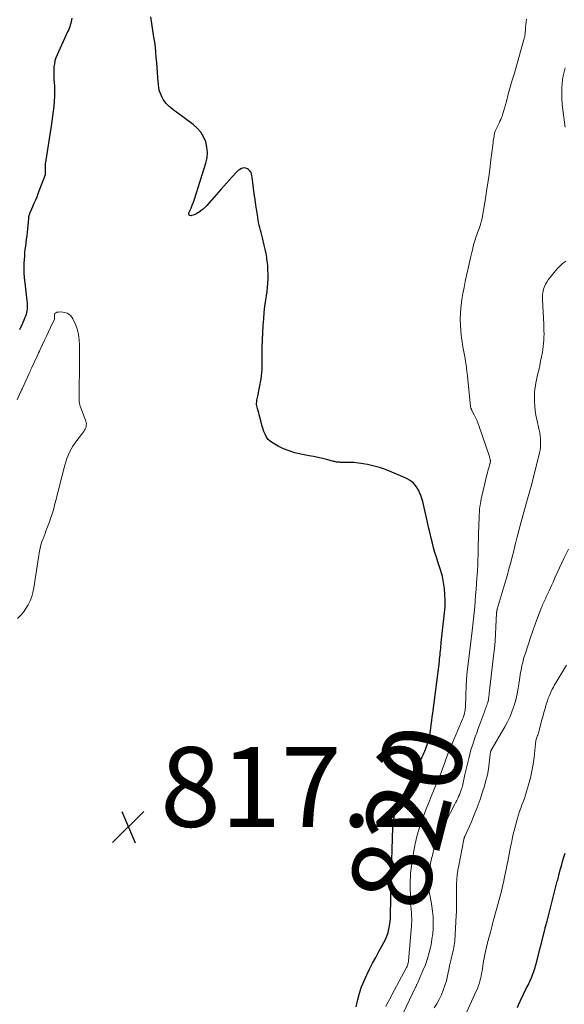
# Model space of a CAD drawing. Units: feet. Extents: x 1990000 to 1995001, y 535000 to 540000.
# Drawn here: x 1991215 to 1991352, y 536424 to 536671 of the extents above; entities that cross this region are included whole.
import ezdxf
from ezdxf.enums import TextEntityAlignment as Align

# ---------------------------------------------------------------- set-up
doc = ezdxf.new("R2010")
doc.units = ezdxf.units.FT
doc.header["$LTSCALE"] = 100
doc.header["$MEASUREMENT"] = 0
for name, color, linetype, lineweight in [('CONTOUR INDEX', 32, 'Continuous', 25), ('CONTOUR INDEX LABEL', 7, 'Continuous', 15), ('CONTOUR INTERMEDIATE', 40, 'Continuous', 15), ('SPOT ELEVATION', 7, 'Continuous', 15)]:
    doc.layers.add(name, color=color, linetype=linetype, lineweight=lineweight)
doc.styles.add('slant', font='romans.shx', dxfattribs={"oblique": 14.999978})

# ---------------------------------------------------------------- blocks, each defined once
blk = doc.blocks.new('SPOT')
at = {"layer": 'SPOT ELEVATION', "lineweight": 25}
for p, q in [((-3.95, -3.95), (3.86, 3.85)), ((-1.67, 3.81), (1.74, -3.97))]:
    blk.add_line(p, q, dxfattribs=at)

msp = doc.modelspace()

# ---------------------------------------------------------------- linework, layer by layer
at = {"layer": 'CONTOUR INDEX', "flags": 128}
for points, elevation in [([(1991228.28, 536671.7), (1991228.2, 536671.26), (1991228.11, 536670.82), (1991228, 536670.39), (1991227.87, 536669.95), (1991227.73, 536669.53), (1991227.57, 536669.11), (1991227.4, 536668.69), (1991227.22, 536668.28), (1991224.56, 536662.44), (1991224.27, 536661.72), (1991224.04, 536660.98), (1991223.89, 536660.22), (1991223.79, 536659.45), (1991223.75, 536658.67), (1991223.73, 536657.89), (1991223.74, 536657.11), (1991223.78, 536656.32), (1991223.88, 536654.68), (1991223.93, 536653.41), (1991223.93, 536652.14), (1991223.87, 536650.87), (1991223.75, 536649.61), (1991223.6, 536648.34), (1991223.43, 536647.08), (1991223.25, 536645.82), (1991223.06, 536644.56), (1991221.63, 536635.56), (1991221.57, 536635.12), (1991221.54, 536634.68), (1991221.54, 536634.23), (1991221.56, 536633.79), (1991221.62, 536633.07), (1991221.62, 536632.99), (1991221.62, 536632.9), (1991221.62, 536632.81), (1991221.62, 536632.73), (1991221.61, 536632.64), (1991221.59, 536632.56), (1991221.57, 536632.48), (1991221.54, 536632.39), (1991219.77, 536627.66), (1991219.45, 536626.83), (1991219.12, 536626.02), (1991218.77, 536625.21), (1991218.41, 536624.4), (1991217.87, 536623.24), (1991217.78, 536623.02), (1991217.69, 536622.8), (1991217.61, 536622.57), (1991217.54, 536622.34), (1991217.49, 536622.11), (1991217.44, 536621.88), (1991217.4, 536621.64), (1991217.37, 536621.41), (1991217.03, 536617.96), (1991216.94, 536617.1), (1991216.85, 536616.25), (1991216.74, 536615.39), (1991216.63, 536614.54), (1991216.52, 536613.69), (1991216.43, 536612.83), (1991216.36, 536611.98), (1991216.31, 536611.12), (1991216.27, 536610.33), (1991216.23, 536609.08), (1991216.25, 536607.83), (1991216.32, 536606.58), (1991216.45, 536605.33), (1991217, 536600.8), (1991217.05, 536600.31), (1991217.08, 536599.82), (1991217.08, 536599.33), (1991217.07, 536598.83), (1991217.02, 536598.34), (1991216.93, 536597.86), (1991216.8, 536597.39), (1991216.64, 536596.93), (1991216.5, 536596.59), (1991216.25, 536595.97), (1991215.98, 536595.35), (1991215.7, 536594.73), (1991215.42, 536594.12), (1991215.14, 536593.51)], 820), ([(1991299.53, 536423.83), (1991299.99, 536425.69), (1991300.43, 536427.26), (1991300.94, 536428.82), (1991301.54, 536430.34), (1991302.21, 536431.83), (1991302.94, 536433.3), (1991303.69, 536434.76), (1991304.46, 536436.21), (1991305.25, 536437.66), (1991306.52, 536439.93), (1991306.93, 536440.74), (1991307.28, 536441.57), (1991307.55, 536442.43), (1991307.78, 536443.31), (1991307.93, 536444.2), (1991308.06, 536445.1), (1991308.14, 536446.01), (1991308.18, 536446.91), (1991308.36, 536454.38), (1991308.36, 536454.48), (1991308.36, 536454.58), (1991308.36, 536454.68), (1991308.37, 536454.78), (1991308.37, 536454.99), (1991308.37, 536455.04), (1991308.72, 536468.81), (1991308.77, 536469.55), (1991308.85, 536470.29), (1991308.98, 536471.02), (1991309.14, 536471.75), (1991309.36, 536472.46), (1991309.6, 536473.17), (1991309.88, 536473.85), (1991310.19, 536474.53), (1991315.93, 536486.08), (1991316.15, 536486.53), (1991316.36, 536486.99), (1991316.57, 536487.44), (1991316.78, 536487.9), (1991316.97, 536488.37), (1991317.15, 536488.83), (1991317.31, 536489.31), (1991317.46, 536489.79), (1991317.6, 536490.25), (1991317.8, 536490.97), (1991317.97, 536491.7), (1991318.1, 536492.43), (1991318.21, 536493.17), (1991318.27, 536493.61), (1991318.39, 536494.57), (1991318.51, 536495.53), (1991318.63, 536496.49), (1991318.75, 536497.45), (1991320.43, 536510.42), (1991320.5, 536510.96), (1991320.56, 536511.5), (1991320.61, 536512.04), (1991320.66, 536512.59), (1991320.71, 536513.13), (1991320.76, 536513.67), (1991320.81, 536514.21), (1991320.87, 536514.75), (1991320.91, 536515.16), (1991320.99, 536515.91), (1991321.06, 536516.66), (1991321.15, 536517.4), (1991321.23, 536518.15), (1991321.73, 536522.61), (1991321.85, 536524.13), (1991321.9, 536525.65), (1991321.84, 536527.17), (1991321.72, 536528.69), (1991321.49, 536530.19), (1991321.19, 536531.69), (1991320.8, 536533.15), (1991320.33, 536534.61), (1991320.08, 536535.34), (1991319.68, 536536.51), (1991319.31, 536537.7), (1991318.98, 536538.89), (1991318.67, 536540.09), (1991318.38, 536541.3), (1991318.1, 536542.51), (1991317.82, 536543.72), (1991317.55, 536544.93), (1991316.46, 536549.71), (1991316.26, 536550.49), (1991316.04, 536551.25), (1991315.77, 536552.01), (1991315.46, 536552.75), (1991315.33, 536553.06), (1991315.04, 536553.62), (1991314.72, 536554.15), (1991314.33, 536554.63), (1991313.91, 536555.09), (1991313.43, 536555.5), (1991312.93, 536555.87), (1991312.39, 536556.18), (1991311.83, 536556.46), (1991307.92, 536558.09), (1991306.66, 536558.58), (1991305.39, 536559.01), (1991304.09, 536559.38), (1991302.78, 536559.7), (1991302.44, 536559.77), (1991301.28, 536559.98), (1991300.12, 536560.14), (1991298.95, 536560.24), (1991297.77, 536560.29), (1991295.91, 536560.31), (1991295.66, 536560.32), (1991295.41, 536560.33), (1991295.16, 536560.35), (1991294.91, 536560.37), (1991294.66, 536560.4), (1991294.41, 536560.44), (1991294.17, 536560.49), (1991293.92, 536560.55), (1991292.21, 536561), (1991291.11, 536561.27), (1991290.01, 536561.53), (1991288.9, 536561.77), (1991287.79, 536561.99), (1991285.68, 536562.38), (1991284.2, 536562.73), (1991282.76, 536563.17), (1991281.36, 536563.74), (1991280, 536564.4), (1991278.73, 536565.1), (1991278.09, 536565.54), (1991277.53, 536566.05), (1991277.08, 536566.67), (1991276.71, 536567.35), (1991276.42, 536568.09), (1991276.15, 536568.85), (1991275.92, 536569.61), (1991275.71, 536570.38), (1991275.4, 536571.65), (1991275.27, 536572.19), (1991275.12, 536572.72), (1991274.97, 536573.25), (1991274.81, 536573.78), (1991274.7, 536574.15), (1991274.62, 536574.49), (1991274.57, 536574.83), (1991274.58, 536575.18), (1991274.62, 536575.53), (1991274.68, 536575.88), (1991274.75, 536576.23), (1991274.82, 536576.59), (1991274.88, 536576.94), (1991275.71, 536581.26), (1991275.83, 536582.04), (1991275.92, 536582.82), (1991275.97, 536583.6), (1991275.98, 536584.38), (1991275.97, 536585.33), (1991275.96, 536585.64), (1991275.96, 536585.96), (1991275.97, 536586.27), (1991275.98, 536586.59), (1991275.98, 536586.9), (1991275.99, 536587.22), (1991275.99, 536587.53), (1991276, 536587.84), (1991276, 536588.48), (1991276, 536589.11), (1991276.02, 536589.74), (1991276.04, 536590.37), (1991276.07, 536591.01), (1991276.26, 536594.66), (1991276.37, 536596.26), (1991276.51, 536597.85), (1991276.69, 536599.44), (1991276.91, 536601.02), (1991277.07, 536602.06), (1991277.22, 536603.13), (1991277.33, 536604.19), (1991277.41, 536605.26), (1991277.46, 536606.33), (1991277.47, 536606.48), (1991277.47, 536607.47), (1991277.45, 536608.46), (1991277.39, 536609.45), (1991277.3, 536610.44), (1991277.28, 536610.59), (1991277.13, 536611.65), (1991276.96, 536612.7), (1991276.75, 536613.75), (1991276.51, 536614.79), (1991276.06, 536616.62), (1991275.9, 536617.26), (1991275.73, 536617.9), (1991275.57, 536618.54), (1991275.4, 536619.17), (1991275.24, 536619.81), (1991275.1, 536620.45), (1991274.98, 536621.1), (1991274.87, 536621.75), (1991274.63, 536623.31), (1991274.41, 536624.75), (1991274.2, 536626.18), (1991274.01, 536627.62), (1991273.81, 536629.06), (1991273.45, 536631.84), (1991273.41, 536632.12), (1991273.35, 536632.4), (1991273.28, 536632.67), (1991273.2, 536632.94), (1991273.08, 536633.18), (1991272.94, 536633.41), (1991272.75, 536633.59), (1991272.53, 536633.76), (1991272.28, 536633.91), (1991271.91, 536634.05), (1991271.54, 536634.12), (1991271.16, 536634.08), (1991270.78, 536633.97), (1991270.41, 536633.77), (1991270.06, 536633.54), (1991269.74, 536633.27), (1991269.44, 536632.97), (1991268.55, 536631.97), (1991267.82, 536631.16), (1991267.09, 536630.34), (1991266.36, 536629.52), (1991265.63, 536628.7), (1991262.09, 536624.7), (1991261.66, 536624.25), (1991261.2, 536623.82), (1991260.71, 536623.44), (1991260.19, 536623.07), (1991259.89, 536622.88), (1991259.51, 536622.66), (1991259.1, 536622.46), (1991258.69, 536622.29), (1991258.26, 536622.16), (1991258.16, 536622.13), (1991257.87, 536622.17), (1991257.67, 536622.28), (1991257.59, 536622.5), (1991257.6, 536622.79), (1991257.85, 536623.33), (1991258.17, 536624.07), (1991258.47, 536624.81), (1991258.75, 536625.56), (1991259.01, 536626.32), (1991261.87, 536635.3), (1991262.16, 536636.64), (1991262.28, 536637.98), (1991262.14, 536639.32), (1991261.84, 536640.66), (1991261.29, 536641.92), (1991260.6, 536643.08), (1991259.71, 536644.1), (1991258.69, 536645.02), (1991254.52, 536648.1), (1991254.05, 536648.45), (1991253.58, 536648.81), (1991253.12, 536649.17), (1991252.67, 536649.54), (1991252.24, 536649.94), (1991251.84, 536650.36), (1991251.5, 536650.83), (1991251.2, 536651.32), (1991250.93, 536651.81), (1991250.57, 536652.59), (1991250.28, 536653.38), (1991250.09, 536654.21), (1991249.97, 536655.06), (1991249.83, 536656.76), (1991249.73, 536658.03), (1991249.63, 536659.3), (1991249.54, 536660.57), (1991249.45, 536661.85), (1991249.34, 536663.12), (1991249.21, 536664.39), (1991249.05, 536665.65), (1991248.86, 536666.91), (1991248.04, 536672.01)], 820), ([(1991340.03, 536423.67), (1991340.39, 536424.53), (1991340.78, 536425.38), (1991342.32, 536428.56), (1991342.58, 536429.1), (1991342.84, 536429.64), (1991343.09, 536430.18), (1991343.34, 536430.72), (1991343.43, 536430.91), (1991343.63, 536431.36), (1991343.81, 536431.81), (1991343.98, 536432.26), (1991344.14, 536432.72), (1991344.28, 536433.19), (1991344.42, 536433.65), (1991344.55, 536434.12), (1991344.68, 536434.59), (1991346.86, 536443.16), (1991346.93, 536443.43), (1991347, 536443.7), (1991347.07, 536443.96), (1991347.14, 536444.23), (1991347.21, 536444.5), (1991347.28, 536444.77), (1991347.35, 536445.04), (1991347.42, 536445.3), (1991349.65, 536453.95), (1991349.74, 536454.29), (1991349.83, 536454.64), (1991349.92, 536454.99), (1991350.01, 536455.34), (1991350.1, 536455.69), (1991350.19, 536456.03), (1991350.28, 536456.38), (1991350.37, 536456.73), (1991350.76, 536458.15), (1991351.05, 536459.21), (1991351.34, 536460.26), (1991351.64, 536461.32), (1991351.94, 536462.37)], 840)]:
    msp.add_lwpolyline(points, dxfattribs=dict(at, elevation=elevation))
at = {"layer": 'CONTOUR INTERMEDIATE', "flags": 128}
for points, elevation in [([(1991306.99, 536423.87), (1991307.29, 536424.48), (1991307.6, 536425.08), (1991307.91, 536425.68), (1991308.22, 536426.28), (1991308.54, 536426.87), (1991312.11, 536433.5), (1991312.22, 536433.72), (1991312.32, 536433.93), (1991312.41, 536434.16), (1991312.49, 536434.38), (1991312.56, 536434.62), (1991312.62, 536434.85), (1991312.66, 536435.09), (1991312.69, 536435.33), (1991313.44, 536444.13), (1991313.47, 536444.62), (1991313.49, 536445.11), (1991313.5, 536445.59), (1991313.5, 536446.08), (1991313.48, 536446.57), (1991313.46, 536447.05), (1991313.42, 536447.54), (1991313.37, 536448.02), (1991313.33, 536448.34), (1991313.27, 536448.98), (1991313.22, 536449.63), (1991313.19, 536450.28), (1991313.17, 536450.92), (1991313.13, 536454.42), (1991313.13, 536455), (1991313.14, 536455.59), (1991313.16, 536456.17), (1991313.19, 536456.75), (1991313.23, 536457.34), (1991313.29, 536457.92), (1991313.36, 536458.5), (1991313.43, 536459.08), (1991313.93, 536462.43), (1991314.34, 536464.67), (1991314.84, 536466.88), (1991315.5, 536469.05), (1991316.25, 536471.19), (1991317.2, 536473.62), (1991317.78, 536475.08), (1991318.37, 536476.53), (1991318.97, 536477.97), (1991319.58, 536479.42), (1991320.18, 536480.86), (1991320.77, 536482.31), (1991321.33, 536483.77), (1991321.86, 536485.24), (1991321.92, 536485.41), (1991322.49, 536486.96), (1991323.09, 536488.5), (1991323.71, 536490.03), (1991324.35, 536491.56), (1991326.24, 536495.9), (1991326.39, 536496.27), (1991326.52, 536496.64), (1991326.64, 536497.02), (1991326.74, 536497.4), (1991326.82, 536497.78), (1991326.88, 536498.17), (1991326.92, 536498.56), (1991326.95, 536498.96), (1991327.03, 536502.06), (1991327.11, 536504.01), (1991327.23, 536505.95), (1991327.41, 536507.89), (1991327.62, 536509.83), (1991328.63, 536518.07), (1991328.72, 536518.82), (1991328.81, 536519.58), (1991328.9, 536520.33), (1991328.99, 536521.09), (1991329.07, 536521.84), (1991329.15, 536522.6), (1991329.22, 536523.36), (1991329.29, 536524.12), (1991329.41, 536525.53), (1991329.53, 536526.99), (1991329.64, 536528.46), (1991329.75, 536529.93), (1991329.86, 536531.39), (1991329.91, 536532.02), (1991329.99, 536533.31), (1991330.06, 536534.61), (1991330.11, 536535.91), (1991330.14, 536537.21), (1991330.17, 536538.5), (1991330.2, 536539.8), (1991330.24, 536541.1), (1991330.28, 536542.4), (1991330.4, 536546.6), (1991330.43, 536547.26), (1991330.47, 536547.92), (1991330.53, 536548.58), (1991330.61, 536549.24), (1991330.71, 536549.9), (1991330.81, 536550.56), (1991330.94, 536551.21), (1991331.09, 536551.86), (1991332.35, 536557.15), (1991332.48, 536557.65), (1991332.61, 536558.16), (1991332.74, 536558.66), (1991332.88, 536559.17), (1991333.11, 536559.94), (1991333.14, 536560.05), (1991333.17, 536560.17), (1991333.19, 536560.29), (1991333.21, 536560.41), (1991333.22, 536560.53), (1991333.22, 536560.65), (1991333.22, 536560.76), (1991333.2, 536560.88), (1991333.17, 536561.03), (1991333.14, 536561.22), (1991333.09, 536561.4), (1991333.04, 536561.59), (1991332.98, 536561.77), (1991330.35, 536569.53), (1991330.1, 536570.22), (1991329.82, 536570.89), (1991329.52, 536571.55), (1991329.19, 536572.2), (1991328.61, 536573.28), (1991328.56, 536573.39), (1991328.5, 536573.5), (1991328.46, 536573.61), (1991328.41, 536573.72), (1991328.39, 536573.79), (1991328.34, 536573.94), (1991328.3, 536574.09), (1991328.27, 536574.24), (1991328.24, 536574.39), (1991327.58, 536581.01), (1991327.47, 536582.05), (1991327.35, 536583.09), (1991327.21, 536584.12), (1991327.05, 536585.15), (1991327, 536585.53), (1991326.86, 536586.37), (1991326.72, 536587.22), (1991326.57, 536588.06), (1991326.41, 536588.9), (1991326.26, 536589.74), (1991326.12, 536590.58), (1991326.01, 536591.43), (1991325.92, 536592.28), (1991325.81, 536593.41), (1991325.71, 536594.83), (1991325.68, 536596.25), (1991325.73, 536597.67), (1991325.84, 536599.09), (1991325.91, 536599.64), (1991326.1, 536601.16), (1991326.33, 536602.66), (1991326.61, 536604.16), (1991326.92, 536605.65), (1991327.26, 536607.14), (1991327.6, 536608.62), (1991327.93, 536610.11), (1991328.26, 536611.6), (1991328.62, 536613.24), (1991328.81, 536614.03), (1991329.02, 536614.82), (1991329.25, 536615.6), (1991329.49, 536616.38), (1991329.61, 536616.73), (1991329.81, 536617.32), (1991330.02, 536617.92), (1991330.24, 536618.52), (1991330.46, 536619.11), (1991330.67, 536619.7), (1991330.86, 536620.31), (1991331, 536620.92), (1991331.13, 536621.54), (1991331.97, 536626.48), (1991332.36, 536628.9), (1991332.73, 536631.32), (1991333.06, 536633.74), (1991333.37, 536636.17), (1991333.81, 536639.83), (1991333.88, 536640.43), (1991333.96, 536641.02), (1991334.06, 536641.62), (1991334.16, 536642.21), (1991334.17, 536642.31), (1991334.29, 536642.84), (1991334.45, 536643.36), (1991334.65, 536643.86), (1991334.89, 536644.35), (1991334.91, 536644.38), (1991335.16, 536644.85), (1991335.4, 536645.33), (1991335.62, 536645.81), (1991335.84, 536646.29), (1991336.03, 536646.79), (1991336.22, 536647.28), (1991336.38, 536647.79), (1991336.54, 536648.29), (1991337.23, 536650.82), (1991337.72, 536652.6), (1991338.22, 536654.37), (1991338.72, 536656.14), (1991339.23, 536657.91), (1991341.63, 536666.3), (1991341.68, 536666.5), (1991341.73, 536666.7), (1991341.78, 536666.9), (1991341.82, 536667.1), (1991341.86, 536667.3), (1991341.89, 536667.5), (1991341.91, 536667.7), (1991341.93, 536667.9), (1991342, 536668.8), (1991342.05, 536669.44), (1991342.12, 536670.09), (1991342.21, 536670.73), (1991342.3, 536671.38)], 824), ([(1991352, 536644.33), (1991351.35, 536648.72), (1991351.19, 536650.14), (1991351.1, 536651.56), (1991351.1, 536652.98), (1991351.16, 536654.41), (1991351.23, 536655.24), (1991351.34, 536656.25), (1991351.49, 536657.24), (1991351.7, 536658.23), (1991351.95, 536659.21)], 828), ([(1991311.47, 536422.43), (1991314.45, 536428.73), (1991314.52, 536428.88), (1991314.59, 536429.02), (1991314.66, 536429.16), (1991314.73, 536429.3), (1991314.81, 536429.45), (1991314.87, 536429.59), (1991314.94, 536429.73), (1991315.01, 536429.88), (1991316.32, 536432.9), (1991316.92, 536434.39), (1991317.45, 536435.9), (1991317.89, 536437.44), (1991318.26, 536439), (1991318.34, 536439.39), (1991318.58, 536440.77), (1991318.77, 536442.16), (1991318.86, 536443.55), (1991318.89, 536444.96), (1991318.84, 536446.36), (1991318.74, 536447.75), (1991318.55, 536449.14), (1991318.31, 536450.52), (1991317.63, 536453.87), (1991317.57, 536454.25), (1991317.52, 536454.62), (1991317.49, 536455), (1991317.48, 536455.38), (1991317.5, 536455.76), (1991317.52, 536456.14), (1991317.57, 536456.52), (1991317.64, 536456.89), (1991318.12, 536459.32), (1991318.29, 536460.15), (1991318.47, 536460.97), (1991318.67, 536461.79), (1991318.88, 536462.6), (1991319.11, 536463.41), (1991319.38, 536464.21), (1991319.68, 536464.99), (1991320.02, 536465.76), (1991322.48, 536471.02), (1991322.84, 536471.79), (1991323.22, 536472.56), (1991323.61, 536473.32), (1991324.01, 536474.07), (1991324.33, 536474.66), (1991324.57, 536475.12), (1991324.81, 536475.58), (1991325.03, 536476.05), (1991325.26, 536476.52), (1991325.47, 536477), (1991325.66, 536477.48), (1991325.84, 536477.96), (1991326.01, 536478.46), (1991326.11, 536478.78), (1991326.22, 536479.18), (1991326.33, 536479.59), (1991326.42, 536479.99), (1991326.51, 536480.4), (1991326.59, 536480.82), (1991326.67, 536481.23), (1991326.76, 536481.64), (1991326.85, 536482.04), (1991327.79, 536486.04), (1991328.06, 536487.14), (1991328.36, 536488.24), (1991328.7, 536489.32), (1991329.06, 536490.4), (1991329.43, 536491.48), (1991329.81, 536492.55), (1991330.2, 536493.62), (1991330.58, 536494.7), (1991331.79, 536498.01), (1991331.9, 536498.33), (1991332.02, 536498.65), (1991332.14, 536498.97), (1991332.27, 536499.29), (1991332.4, 536499.62), (1991332.45, 536499.77), (1991332.51, 536499.93), (1991332.56, 536500.09), (1991332.61, 536500.24), (1991332.65, 536500.4), (1991332.69, 536500.56), (1991332.72, 536500.72), (1991332.74, 536500.89), (1991332.78, 536501.15), (1991332.82, 536501.44), (1991332.85, 536501.74), (1991332.89, 536502.03), (1991332.92, 536502.33), (1991334.04, 536511.84), (1991334.24, 536513.65), (1991334.4, 536515.46), (1991334.53, 536517.28), (1991334.63, 536519.09), (1991334.78, 536522.54), (1991334.79, 536522.64), (1991334.8, 536522.73), (1991334.8, 536522.82), (1991334.81, 536522.92), (1991334.82, 536522.96), (1991334.83, 536523.03), (1991334.84, 536523.1), (1991334.86, 536523.17), (1991334.88, 536523.24), (1991334.9, 536523.31), (1991334.92, 536523.38), (1991334.94, 536523.45), (1991334.96, 536523.51), (1991337.16, 536531.02), (1991337.48, 536532.15), (1991337.8, 536533.28), (1991338.1, 536534.41), (1991338.4, 536535.54), (1991338.69, 536536.67), (1991338.98, 536537.81), (1991339.26, 536538.94), (1991339.54, 536540.08), (1991339.61, 536540.35), (1991339.92, 536541.62), (1991340.25, 536542.89), (1991340.59, 536544.16), (1991340.93, 536545.42), (1991342.28, 536550.27), (1991342.45, 536550.85), (1991342.61, 536551.43), (1991342.78, 536552.01), (1991342.96, 536552.58), (1991343.13, 536553.16), (1991343.3, 536553.74), (1991343.45, 536554.32), (1991343.6, 536554.91), (1991345.55, 536562.69), (1991345.69, 536563.4), (1991345.79, 536564.11), (1991345.83, 536564.83), (1991345.83, 536565.55), (1991345.78, 536566.27), (1991345.7, 536566.99), (1991345.59, 536567.7), (1991345.44, 536568.41), (1991344.83, 536571.04), (1991344.61, 536572.17), (1991344.43, 536573.3), (1991344.33, 536574.44), (1991344.27, 536575.58), (1991344.26, 536576.27), (1991344.27, 536577.07), (1991344.31, 536577.87), (1991344.4, 536578.67), (1991344.52, 536579.46), (1991344.66, 536580.25), (1991344.82, 536581.04), (1991344.98, 536581.83), (1991345.16, 536582.61), (1991345.35, 536583.45), (1991345.59, 536584.56), (1991345.83, 536585.68), (1991346.04, 536586.79), (1991346.25, 536587.91), (1991346.37, 536588.61), (1991346.49, 536589.38), (1991346.58, 536590.16), (1991346.63, 536590.94), (1991346.66, 536591.73), (1991346.67, 536592.52), (1991346.66, 536593.3), (1991346.64, 536594.09), (1991346.61, 536594.87), (1991346.28, 536601.18), (1991346.28, 536601.83), (1991346.32, 536602.48), (1991346.42, 536603.12), (1991346.57, 536603.76), (1991346.78, 536604.37), (1991347.04, 536604.96), (1991347.37, 536605.51), (1991347.75, 536606.04), (1991350.01, 536608.83), (1991350.39, 536609.27), (1991350.79, 536609.68), (1991351.22, 536610.07), (1991351.67, 536610.44), (1991352.14, 536610.78)], 828), ([(1991214.65, 536521.18), (1991215.43, 536521.94), (1991216.14, 536522.76), (1991216.76, 536523.65), (1991217.32, 536524.58), (1991217.34, 536524.62), (1991217.8, 536525.63), (1991218.2, 536526.67), (1991218.49, 536527.73), (1991218.71, 536528.82), (1991219.87, 536536.44), (1991219.97, 536537.02), (1991220.07, 536537.59), (1991220.18, 536538.16), (1991220.3, 536538.73), (1991220.44, 536539.29), (1991220.59, 536539.85), (1991220.77, 536540.4), (1991220.97, 536540.94), (1991221.04, 536541.15), (1991221.29, 536541.79), (1991221.54, 536542.44), (1991221.78, 536543.08), (1991222.02, 536543.73), (1991222.64, 536545.38), (1991223.03, 536546.5), (1991223.4, 536547.62), (1991223.73, 536548.75), (1991224.03, 536549.89), (1991224.31, 536551.04), (1991224.59, 536552.18), (1991224.88, 536553.33), (1991225.17, 536554.47), (1991226.49, 536559.62), (1991227.03, 536561.28), (1991227.69, 536562.88), (1991228.54, 536564.39), (1991229.52, 536565.83), (1991231.24, 536568.07), (1991231.43, 536568.36), (1991231.6, 536568.66), (1991231.74, 536568.98), (1991231.85, 536569.31), (1991231.9, 536569.65), (1991231.92, 536569.98), (1991231.87, 536570.32), (1991231.78, 536570.65), (1991230.44, 536574.25), (1991230.38, 536574.44), (1991230.31, 536574.62), (1991230.25, 536574.81), (1991230.2, 536575), (1991230.15, 536575.19), (1991230.12, 536575.38), (1991230.1, 536575.57), (1991230.1, 536575.77), (1991230.17, 536586.78), (1991230.17, 536587.79), (1991230.17, 536588.81), (1991230.15, 536589.82), (1991230.12, 536590.83), (1991230.04, 536591.83), (1991229.87, 536592.81), (1991229.59, 536593.76), (1991229.24, 536594.7), (1991228.53, 536596.28), (1991228.26, 536596.74), (1991227.93, 536597.13), (1991227.53, 536597.45), (1991227.07, 536597.7), (1991226.55, 536597.87), (1991226.03, 536597.98), (1991225.5, 536598.01), (1991224.96, 536597.98), (1991224.53, 536597.93), (1991224.25, 536597.82), (1991224.04, 536597.66), (1991223.93, 536597.42), (1991223.88, 536597.13), (1991223.93, 536596.46), (1991223.93, 536596.44), (1991223.93, 536596.42), (1991223.93, 536596.4), (1991223.93, 536596.38), (1991223.93, 536596.29), (1991223.92, 536596.27), (1991223.92, 536596.25), (1991223.91, 536596.23), (1991223.9, 536596.21), (1991222.91, 536594.09), (1991222.42, 536593.04), (1991221.92, 536591.98), (1991221.43, 536590.93), (1991220.93, 536589.88), (1991220.33, 536588.6), (1991220.13, 536588.19), (1991219.94, 536587.77), (1991219.74, 536587.35), (1991219.55, 536586.94), (1991218.15, 536583.9), (1991218.07, 536583.74), (1991218, 536583.57), (1991217.93, 536583.41), (1991217.85, 536583.25), (1991217.78, 536583.09), (1991217.71, 536582.93), (1991217.63, 536582.77), (1991217.56, 536582.61), (1991215.87, 536578.91), (1991215.82, 536578.78), (1991215.76, 536578.65), (1991215.7, 536578.53), (1991215.64, 536578.4), (1991215.58, 536578.27), (1991215.52, 536578.14), (1991215.46, 536578.01), (1991215.4, 536577.88), (1991214.53, 536576)], 816), ([(1991319.1, 536423.55), (1991319.78, 536424.6), (1991320.38, 536425.7), (1991320.94, 536426.82), (1991321.42, 536427.98), (1991321.84, 536429.16), (1991322.19, 536430.36), (1991322.48, 536431.58), (1991322.97, 536434.02), (1991323.08, 536434.54), (1991323.19, 536435.05), (1991323.32, 536435.56), (1991323.44, 536436.07), (1991323.57, 536436.58), (1991323.7, 536437.09), (1991323.82, 536437.6), (1991323.94, 536438.11), (1991323.96, 536438.16), (1991324.07, 536438.7), (1991324.16, 536439.25), (1991324.23, 536439.8), (1991324.27, 536440.35), (1991324.68, 536446.71), (1991324.72, 536447.63), (1991324.75, 536448.55), (1991324.74, 536449.47), (1991324.72, 536450.39), (1991324.7, 536451.31), (1991324.69, 536452.24), (1991324.7, 536453.16), (1991324.73, 536454.08), (1991324.75, 536454.59), (1991324.82, 536455.76), (1991324.93, 536456.92), (1991325.09, 536458.09), (1991325.28, 536459.24), (1991326.54, 536465.75), (1991326.56, 536465.84), (1991326.59, 536465.94), (1991326.62, 536466.03), (1991326.65, 536466.13), (1991326.68, 536466.22), (1991326.72, 536466.31), (1991326.76, 536466.4), (1991326.8, 536466.49), (1991328.38, 536470.05), (1991329.18, 536471.93), (1991329.94, 536473.83), (1991330.63, 536475.76), (1991331.27, 536477.7), (1991331.72, 536479.13), (1991332.12, 536480.55), (1991332.47, 536481.98), (1991332.73, 536483.43), (1991332.95, 536484.9), (1991333.29, 536487.79), (1991333.29, 536487.81), (1991333.3, 536487.84), (1991333.3, 536487.86), (1991333.3, 536487.88), (1991333.32, 536487.97), (1991333.35, 536488.08), (1991333.4, 536488.19), (1991336.82, 536493.98), (1991337.53, 536495.28), (1991338.17, 536496.61), (1991338.7, 536497.99), (1991339.18, 536499.39), (1991339.57, 536500.82), (1991339.92, 536502.27), (1991340.21, 536503.72), (1991340.45, 536505.19), (1991340.81, 536507.6), (1991340.91, 536508.19), (1991341.01, 536508.77), (1991341.13, 536509.35), (1991341.26, 536509.93), (1991341.41, 536510.5), (1991341.56, 536511.08), (1991341.73, 536511.65), (1991341.91, 536512.21), (1991342.76, 536514.8), (1991343.31, 536516.45), (1991343.88, 536518.09), (1991344.47, 536519.73), (1991345.07, 536521.37), (1991346.04, 536523.93), (1991346.17, 536524.28), (1991346.31, 536524.62), (1991346.46, 536524.96), (1991346.62, 536525.29), (1991346.78, 536525.63), (1991346.94, 536525.96), (1991347.1, 536526.3), (1991347.25, 536526.63), (1991347.62, 536527.4), (1991347.95, 536528.13), (1991348.29, 536528.85), (1991348.61, 536529.58), (1991348.94, 536530.3), (1991349.41, 536531.37), (1991349.97, 536532.63), (1991350.55, 536533.89), (1991351.14, 536535.14), (1991351.74, 536536.38), (1991352.81, 536538.55)], 832), ([(1991325.77, 536419.05), (1991329.69, 536427.72), (1991329.95, 536428.34), (1991330.18, 536428.96), (1991330.39, 536429.59), (1991330.58, 536430.23), (1991330.74, 536430.88), (1991330.89, 536431.53), (1991331.02, 536432.18), (1991331.14, 536432.84), (1991331.53, 536435.23), (1991331.68, 536436.06), (1991331.84, 536436.9), (1991332.01, 536437.73), (1991332.2, 536438.56), (1991332.48, 536439.75), (1991332.54, 536439.98), (1991332.6, 536440.21), (1991332.65, 536440.44), (1991332.72, 536440.67), (1991332.78, 536440.9), (1991332.84, 536441.13), (1991332.9, 536441.36), (1991332.96, 536441.59), (1991333.21, 536442.52), (1991333.4, 536443.22), (1991333.59, 536443.91), (1991333.78, 536444.61), (1991333.96, 536445.3), (1991334.84, 536448.54), (1991335.09, 536449.46), (1991335.34, 536450.37), (1991335.58, 536451.29), (1991335.82, 536452.21), (1991336.06, 536453.12), (1991336.28, 536454.05), (1991336.49, 536454.97), (1991336.69, 536455.9), (1991337.76, 536461.18), (1991337.94, 536462.1), (1991338.12, 536463.03), (1991338.3, 536463.96), (1991338.48, 536464.89), (1991338.66, 536465.82), (1991338.87, 536466.74), (1991339.09, 536467.66), (1991339.34, 536468.58), (1991340.04, 536471.08), (1991340.29, 536471.93), (1991340.56, 536472.77), (1991340.85, 536473.6), (1991341.15, 536474.43), (1991341.46, 536475.25), (1991341.75, 536476.09), (1991342.03, 536476.92), (1991342.29, 536477.77), (1991342.8, 536479.49), (1991343.26, 536481.21), (1991343.65, 536482.94), (1991343.95, 536484.69), (1991344.18, 536486.45), (1991344.53, 536489.77), (1991344.56, 536490.04), (1991344.61, 536490.3), (1991344.66, 536490.56), (1991344.73, 536490.82), (1991344.81, 536491.08), (1991344.89, 536491.33), (1991344.97, 536491.59), (1991345.06, 536491.84), (1991345.09, 536491.91), (1991345.19, 536492.2), (1991345.28, 536492.49), (1991345.36, 536492.78), (1991345.44, 536493.08), (1991346.06, 536495.5), (1991346.34, 536496.55), (1991346.63, 536497.6), (1991346.93, 536498.64), (1991347.25, 536499.68), (1991347.52, 536500.57), (1991347.72, 536501.16), (1991347.94, 536501.74), (1991348.18, 536502.31), (1991348.44, 536502.88), (1991348.72, 536503.44), (1991349.02, 536503.99), (1991349.32, 536504.53), (1991349.64, 536505.07), (1991352.33, 536509.46)], 836)]:
    msp.add_lwpolyline(points, dxfattribs=dict(at, elevation=elevation))

# ---------------------------------------------------------------- block references
at = {"layer": 'SPOT ELEVATION'}
msp.add_blockref('SPOT', (1991242.44, 536468.94, 817.22), dxfattribs=at)

# ---------------------------------------------------------------- texts
at = {"layer": 'CONTOUR INDEX LABEL', "style": 'slant', "oblique": 15}
msp.add_text('820', height=20, rotation=75.5126, dxfattribs=at).set_placement((1991312.33, 536471.57, 820), align=Align.MIDDLE_CENTER)
at = {"layer": 'SPOT ELEVATION', "style": 'slant', "oblique": 15}
msp.add_text('817.2', height=20, dxfattribs=at).set_placement((1991250.44, 536468.94, 817.22))

doc.saveas('drawing.dxf')
